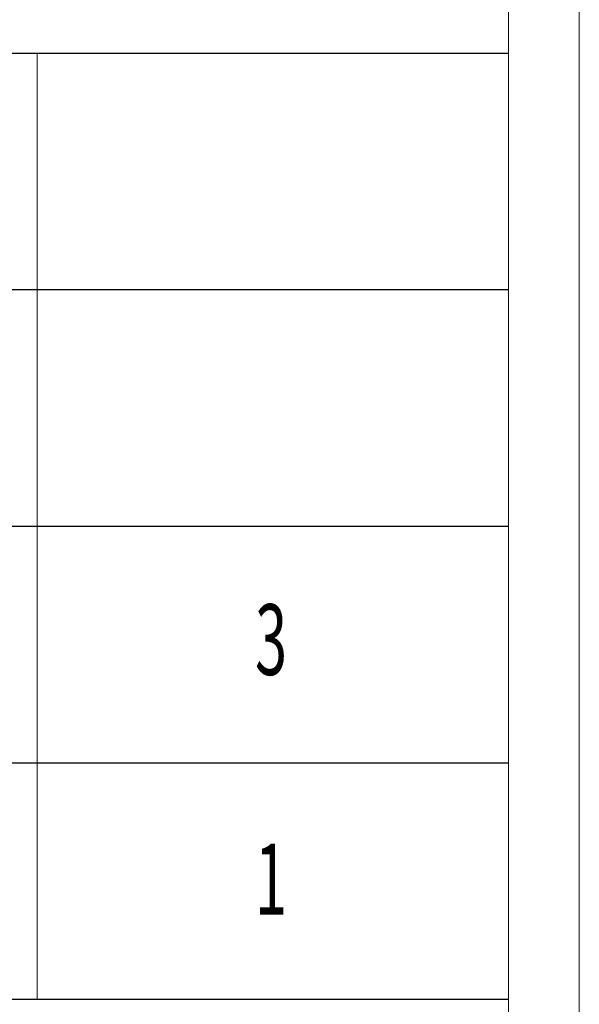
# Model space of a CAD drawing. Units: millimetres. Extents: x -1137 to 35395, y -20998 to 3015.
# Drawn here: x 4160 to 4485, y -20708 to -20137 of the extents above; entities that cross this region are included whole.
import ezdxf

# ---------------------------------------------------------------- set-up
doc = ezdxf.new("R2010")
doc.units = ezdxf.units.MM
doc.layers.add('打印框', color=1, linetype='Continuous', lineweight=13)
doc.layers.add('轮廓线', color=7, linetype='Continuous', lineweight=20)
doc.styles.add('宋体', font='txt', dxfattribs={"width": 0.7})

# ---------------------------------------------------------------- blocks, each defined once
blk = doc.blocks.new('文字')
blk.add_line((3870.01, 615.32), (3870.01, 214.32))

msp = doc.modelspace()

# ---------------------------------------------------------------- linework, layer by layer
for p, q in [((4443.8, -20156.72), (3965.37, -20156.72)), ((4443.8, -20293.78), (3965.37, -20293.78)), ((3965.37, -20430.84), (4443.8, -20430.84)), ((3965.37, -20567.9), (4443.8, -20567.9)), ((3965.37, -20704.96), (4443.8, -20704.96))]:
    msp.add_line(p, q)
at = {"layer": '打印框', "color": 1, "linetype": 'ByBlock', "lineweight": 13}
msp.add_lwpolyline([(-1137.12, -20997.97), (4484.82, -20997.97), (4484.82, -17074.24), (-1137.12, -17074.24)], close=True, dxfattribs=at)
at = {"layer": '轮廓线', "color": 0, "linetype": 'ByBlock', "lineweight": 13}
msp.add_lwpolyline([(-1096.1, -20956.95), (4443.8, -20956.95), (4443.8, -17115.26), (-1096.1, -17115.26)], close=True, dxfattribs=at)

# ---------------------------------------------------------------- block references
at = {"layer": '轮廓线', "color": 0, "linetype": 'ByBlock', "lineweight": 13, "xscale": 1.367150460931638, "yscale": 1.367150460931638, "zscale": 1.367150460931638}
msp.add_blockref('文字', (-1120.5, -20997.97), dxfattribs=at)

# ---------------------------------------------------------------- texts
at = {"layer": '轮廓线', "color": 0, "linetype": 'ByBlock', "lineweight": 13, "style": '宋体', "width": 0.6}
for s, p in [('3', (4296.68, -20517.05)), ('1', (4296.68, -20655.93))]:
    msp.add_text(s, height=41.01, dxfattribs=at).set_placement(p)

doc.saveas('drawing.dxf')
